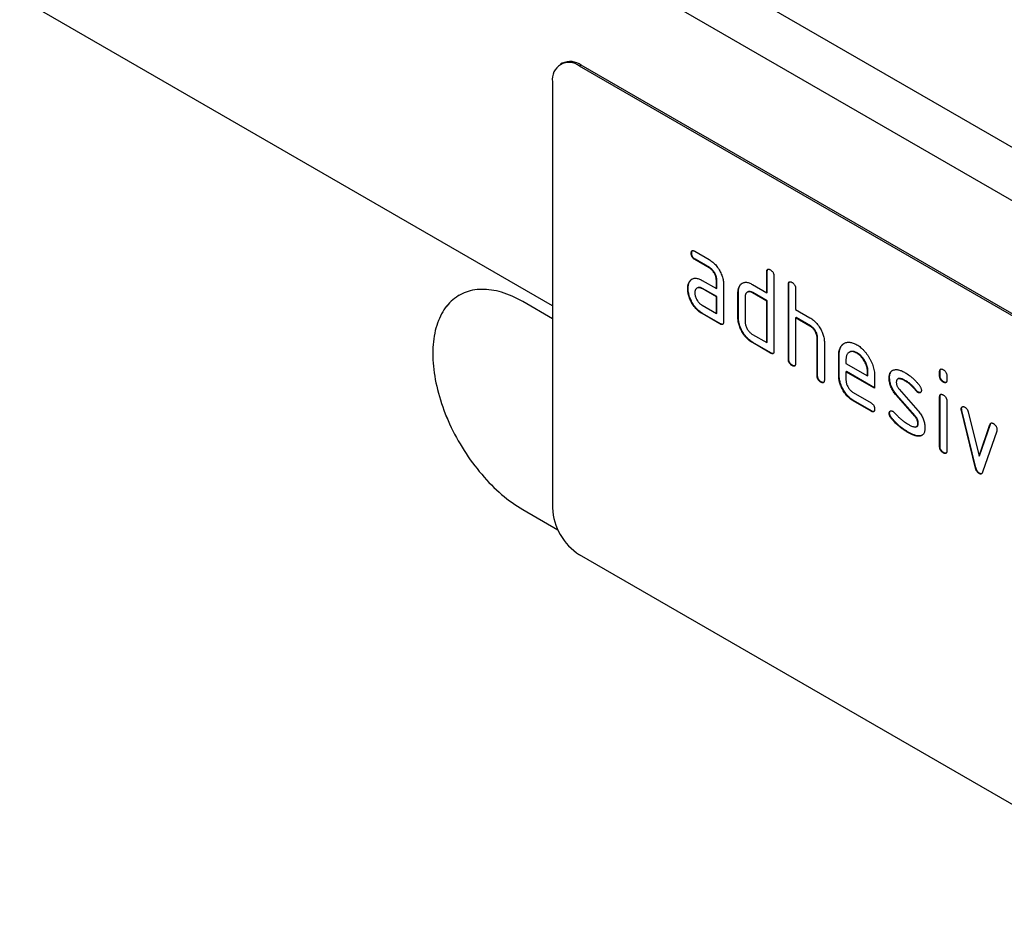
# Model space of a CAD drawing. Units: millimetres. Extents: x -808 to 901, y -306 to 891.
# Drawn here: x -407 to -329, y -83 to -13 of the extents above; entities that cross this region are included whole.
import ezdxf

# ---------------------------------------------------------------- set-up
doc = ezdxf.new("R2010")
doc.units = ezdxf.units.MM
doc.layers.add('133477', color=7, linetype='Continuous', lineweight=25)
doc.layers.add('TANGENT_EDGES', color=4, linetype='Continuous', lineweight=25)

# ---------------------------------------------------------------- blocks, each defined once
blk = doc.blocks.new('1042944-M_B_ISOMETRIC VIEW')
at = {"layer": '133477'}
for p, q in [((11.05, 249.202), (-342.503, 453.304)), ((-83.58, 270.553), (-314.434, 403.822)), ((-82.817, 289.605), (-82.959, 289.523)), ((-16.405, 251.82), (-81.459, 289.374)), ((-16.263, 251.901), (-81.317, 289.456)), ((-83.58, 288.149), (-83.58, 254.671)), ((-72.645, 274.692), (-72.68, 274.672)), ((-72.399, 274.836), (-71.274, 274.186)), ((-72.364, 274.203), (-72.399, 274.183)), ((-71.274, 273.533), (-72.399, 274.183)), ((-71.238, 273.553), (-72.364, 274.203)), ((-71.238, 273.553), (-71.274, 273.533)), ((-66.716, 273.229), (-66.751, 273.208)), ((-66.751, 271.575), (-66.751, 273.208)), ((-66.716, 271.596), (-66.716, 273.229)), ((-72.776, 272.486), (-72.812, 272.466)), ((-71.836, 272.551), (-70.711, 271.901)), ((-70.675, 272.575), (-70.711, 272.555)), ((-70.711, 271.901), (-70.711, 272.555)), ((-70.675, 271.922), (-70.675, 272.575)), ((-70.145, 272.228), (-70.145, 269.289)), ((-67.882, 272.228), (-66.751, 271.575)), ((-66.185, 272.882), (-66.185, 267.003)), ((-65.018, 272.249), (-65.054, 272.229)), ((-65.054, 266.35), (-65.054, 272.229)), ((-65.018, 266.37), (-65.018, 272.249)), ((-72.925, 271.914), (-72.961, 271.894)), ((-72.2, 271.957), (-72.235, 271.937)), ((-71.8, 271.918), (-71.836, 271.898)), ((-70.711, 271.248), (-71.836, 271.898)), ((-70.675, 271.269), (-71.8, 271.918)), ((-70.675, 271.922), (-70.711, 271.901)), ((-68.978, 271.595), (-69.014, 271.575)), ((-69.014, 269.615), (-69.014, 271.575)), ((-68.978, 269.636), (-68.978, 271.595)), ((-68.828, 272.166), (-68.863, 272.146)), ((-68.249, 271.636), (-68.284, 271.616)), ((-67.847, 271.596), (-67.882, 271.575)), ((-66.751, 270.922), (-67.882, 271.575)), ((-66.716, 270.942), (-67.847, 271.596)), ((-66.716, 271.596), (-66.751, 271.575)), ((-64.488, 271.902), (-64.488, 270.269)), ((-83.58, 269.532), (-85.913, 270.879)), ((-70.675, 271.269), (-70.711, 271.248)), ((-70.711, 269.942), (-70.711, 271.248)), ((-70.675, 269.962), (-70.675, 271.269)), ((-68.448, 271.248), (-68.448, 269.289)), ((-66.716, 270.942), (-66.751, 270.922)), ((-66.751, 267.656), (-66.751, 270.922)), ((-66.716, 267.676), (-66.716, 270.942)), ((-71.836, 270.591), (-70.711, 269.942)), ((-71.8, 269.958), (-71.836, 269.938)), ((-70.428, 269.125), (-71.836, 269.938)), ((-70.392, 269.146), (-71.8, 269.958)), ((-70.675, 269.962), (-70.711, 269.942)), ((-64.488, 270.269), (-63.357, 269.616)), ((-70.392, 269.146), (-70.428, 269.125)), ((-68.978, 269.636), (-69.014, 269.615)), ((-64.453, 269.636), (-64.488, 269.616)), ((-64.488, 269.616), (-64.488, 266.023)), ((-63.357, 268.963), (-64.488, 269.616)), ((-63.321, 268.983), (-64.453, 269.636)), ((-63.321, 268.983), (-63.357, 268.963)), ((-67.882, 268.309), (-66.751, 267.656)), ((-67.847, 267.676), (-67.882, 267.656)), ((-66.468, 266.839), (-67.882, 267.656)), ((-66.433, 266.86), (-67.847, 267.676)), ((-66.716, 267.676), (-66.751, 267.656)), ((-62.756, 268.003), (-62.791, 267.983)), ((-62.791, 265.043), (-62.791, 267.983)), ((-62.756, 265.064), (-62.756, 268.003)), ((-62.225, 267.681), (-62.225, 264.717)), ((-66.433, 266.86), (-66.468, 266.839)), ((-60.245, 266.915), (-60.28, 266.894)), ((-59.65, 266.856), (-59.685, 266.836)), ((-65.018, 266.37), (-65.054, 266.35)), ((-61.059, 266.697), (-61.094, 266.677)), ((-61.094, 265.043), (-61.094, 266.677)), ((-61.059, 265.064), (-61.059, 266.697)), ((-60.528, 266.349), (-60.528, 266.023)), ((-64.736, 265.88), (-64.771, 265.86)), ((-60.528, 266.023), (-58.84, 265.049)), ((-60.493, 265.391), (-60.528, 265.37)), ((-60.528, 265.37), (-60.528, 264.717)), ((-58.278, 264.071), (-60.528, 265.37)), ((-58.278, 264.112), (-60.493, 265.391)), ((-58.805, 265.394), (-58.84, 265.374)), ((-58.84, 265.049), (-58.84, 265.374)), ((-58.805, 265.069), (-58.805, 265.394)), ((-53.139, 265.393), (-53.174, 265.372)), ((-53.174, 265.049), (-53.174, 265.372)), ((-53.139, 265.069), (-53.139, 265.393)), ((-62.756, 265.064), (-62.791, 265.043)), ((-62.473, 264.574), (-62.508, 264.553)), ((-61.059, 265.064), (-61.094, 265.043)), ((-58.805, 265.069), (-58.84, 265.049)), ((-58.278, 265.051), (-58.278, 264.071)), ((-57.101, 264.905), (-57.137, 264.885)), ((-56.44, 264.822), (-56.476, 264.801)), ((-55.84, 264.664), (-55.875, 264.644)), ((-53.139, 265.069), (-53.174, 265.049)), ((-52.856, 264.581), (-52.892, 264.56)), ((-52.609, 265.046), (-52.609, 264.722)), ((-59.965, 263.739), (-58.56, 262.927)), ((-56.345, 263.993), (-54.887, 262.333)), ((-54.984, 263.888), (-55.019, 263.868)), ((-54.851, 263.773), (-54.887, 263.752)), ((-59.93, 263.106), (-59.965, 263.085)), ((-58.56, 262.274), (-59.965, 263.085)), ((-58.524, 262.294), (-59.93, 263.106)), ((-56.536, 263.543), (-56.571, 263.523)), ((-55.125, 261.881), (-56.571, 263.523)), ((-55.09, 261.901), (-56.536, 263.543)), ((-53.139, 263.408), (-53.174, 263.388)), ((-53.174, 259.49), (-53.174, 263.388)), ((-53.139, 259.511), (-53.139, 263.408)), ((-52.609, 263.061), (-52.609, 259.164)), ((-58.524, 262.294), (-58.56, 262.274)), ((-51.445, 262.458), (-51.48, 262.437)), ((-51.428, 262.34), (-51.463, 262.32)), ((-50.355, 257.804), (-51.463, 262.32)), ((-50.319, 257.825), (-51.428, 262.34)), ((-50.931, 262.219), (-50.075, 258.742)), ((-57.101, 262.126), (-57.137, 262.106)), ((-56.945, 261.744), (-56.98, 261.724)), ((-55.09, 261.901), (-55.125, 261.881)), ((-54.985, 261.058), (-54.949, 261.078)), ((-54.851, 261.317), (-54.887, 261.297)), ((-50.075, 258.742), (-49.222, 261.233)), ((-50.039, 258.762), (-49.187, 261.253)), ((-48.684, 260.715), (-49.793, 257.486)), ((-49.187, 261.253), (-49.222, 261.233)), ((-55.585, 260.597), (-55.62, 260.577)), ((-54.695, 260.336), (-54.73, 260.315)), ((-53.139, 259.511), (-53.174, 259.49)), ((-52.856, 259.022), (-52.892, 259.002)), ((-50.039, 258.762), (-50.075, 258.742)), ((-50.319, 257.825), (-50.355, 257.804)), ((-50.039, 257.396), (-50.075, 257.376)), ((-85.913, 254.549), (-83.156, 252.957)), ((-85.913, 254.549), (-83.156, 252.958)), ((-16.405, 213.442), (-81.459, 250.997))]:
    blk.add_line(p, q, dxfattribs=at)
at = {"layer": '133477', "flags": 128}
for points in [[(-85.913, 270.879), (-86.123, 270.997), (-86.332, 271.107), (-86.541, 271.21), (-86.75, 271.305), (-86.957, 271.393), (-87.164, 271.473), (-87.37, 271.545), (-87.574, 271.61), (-87.777, 271.667), (-87.979, 271.716), (-88.178, 271.757), (-88.376, 271.79), (-88.571, 271.815), (-88.764, 271.832), (-88.954, 271.841), (-89.142, 271.842), (-89.327, 271.835), (-89.509, 271.821), (-89.688, 271.798), (-89.864, 271.767), (-90.036, 271.728), (-90.204, 271.681), (-90.369, 271.627), (-90.53, 271.564), (-90.686, 271.494), (-90.839, 271.416), (-90.987, 271.33), (-91.131, 271.237), (-91.27, 271.137), (-91.404, 271.029), (-91.534, 270.913), (-91.659, 270.791), (-91.778, 270.661), (-91.893, 270.525), (-92.002, 270.381), (-92.106, 270.231), (-92.204, 270.074), (-92.297, 269.911), (-92.385, 269.741), (-92.466, 269.566), (-92.542, 269.384), (-92.612, 269.196), (-92.676, 269.003), (-92.734, 268.804), (-92.787, 268.6), (-92.833, 268.39), (-92.873, 268.176), (-92.907, 267.957), (-92.935, 267.733), (-92.957, 267.505), (-92.972, 267.273), (-92.981, 267.036), (-92.985, 266.796), (-92.981, 266.552), (-92.972, 266.305), (-92.957, 266.055), (-92.935, 265.802), (-92.907, 265.546), (-92.873, 265.287), (-92.833, 265.027), (-92.787, 264.764), (-92.734, 264.499), (-92.676, 264.233), (-92.612, 263.966), (-92.542, 263.697), (-92.466, 263.428), (-92.385, 263.158), (-92.297, 262.888), (-92.204, 262.617), (-92.106, 262.347), (-92.002, 262.076), (-91.893, 261.807), (-91.778, 261.538), (-91.659, 261.27), (-91.534, 261.004), (-91.404, 260.739), (-91.27, 260.476), (-91.131, 260.214), (-90.987, 259.955), (-90.839, 259.699), (-90.686, 259.445), (-90.53, 259.193), (-90.369, 258.945), (-90.204, 258.701), (-90.036, 258.459), (-89.864, 258.222), (-89.688, 257.988), (-89.509, 257.759), (-89.327, 257.534), (-89.142, 257.314), (-88.954, 257.098), (-88.764, 256.887), (-88.571, 256.681), (-88.376, 256.481), (-88.178, 256.286), (-87.979, 256.097), (-87.777, 255.913), (-87.574, 255.736), (-87.37, 255.564), (-87.164, 255.399), (-86.957, 255.241), (-86.75, 255.089), (-86.541, 254.943), (-86.332, 254.805), (-86.123, 254.673), (-85.913, 254.549)], [(-90.912, 271.375), (-90.986, 271.331), (-91.13, 271.238), (-91.269, 271.137), (-91.404, 271.029), (-91.533, 270.914), (-91.658, 270.791), (-91.778, 270.662), (-91.892, 270.525), (-92.001, 270.382), (-92.105, 270.231), (-92.204, 270.075), (-92.297, 269.911), (-92.384, 269.742), (-92.465, 269.566), (-92.541, 269.384), (-92.611, 269.197), (-92.676, 269.003), (-92.734, 268.804), (-92.786, 268.6), (-92.832, 268.391), (-92.872, 268.176), (-92.906, 267.957), (-92.934, 267.733), (-92.956, 267.505), (-92.971, 267.273), (-92.981, 267.037), (-92.984, 266.796), (-92.981, 266.553), (-92.971, 266.306), (-92.956, 266.055), (-92.934, 265.802), (-92.906, 265.546), (-92.872, 265.288), (-92.832, 265.027), (-92.786, 264.764), (-92.734, 264.5), (-92.676, 264.234), (-92.611, 263.966), (-92.541, 263.698), (-92.465, 263.428), (-92.384, 263.158), (-92.297, 262.888), (-92.204, 262.617), (-92.105, 262.347), (-92.001, 262.077), (-91.892, 261.807), (-91.778, 261.538), (-91.658, 261.271), (-91.533, 261.004), (-91.404, 260.739), (-91.269, 260.476), (-91.13, 260.215), (-90.986, 259.956), (-90.838, 259.699), (-90.686, 259.445), (-90.529, 259.194), (-90.368, 258.946), (-90.203, 258.701), (-90.035, 258.46), (-89.863, 258.222), (-89.687, 257.989), (-89.509, 257.759), (-89.327, 257.534), (-89.142, 257.314), (-88.954, 257.098), (-88.763, 256.887), (-88.57, 256.682), (-88.375, 256.481), (-88.177, 256.286), (-87.978, 256.097), (-87.777, 255.914), (-87.574, 255.736), (-87.369, 255.565), (-87.164, 255.4), (-86.957, 255.241), (-86.749, 255.089), (-86.541, 254.944), (-86.332, 254.805), (-86.122, 254.673), (-85.913, 254.549)]]:
    blk.add_lwpolyline(points, dxfattribs=at)
at = {"layer": '133477'}
for centre, radius, start, end in [((-82.285, 288.356), 1.311, 50.94517, 189.06558), ((-82.197, 288.216), 1.52, 54.6275, 114.06204), ((-78.98, 254.878), 4.605, 182.56944, 237.43056)]:
    blk.add_arc(centre, radius, start, end, dxfattribs=at)
for points, knots in [([(-72.68, 274.672), (-72.68, 274.696), (-72.68, 274.745), (-72.664, 274.808), (-72.637, 274.862), (-72.595, 274.887), (-72.547, 274.893), (-72.499, 274.883), (-72.449, 274.864), (-72.416, 274.845), (-72.399, 274.836)], [0, 0, 0, 0, 0.1400806, 0.2800853, 0.4197297, 0.5599914, 0.6696251, 0.7800202, 0.8898381, 1, 1, 1, 1]), ([(-72.399, 274.183), (-72.42, 274.196), (-72.463, 274.223), (-72.526, 274.274), (-72.584, 274.342), (-72.632, 274.422), (-72.662, 274.508), (-72.679, 274.593), (-72.68, 274.646), (-72.68, 274.672)], [0, 0, 0, 0, 0.140096, 0.280145, 0.420163, 0.559993, 0.706482, 0.853242, 1, 1, 1, 1]), ([(-72.645, 274.692), (-72.645, 274.717), (-72.644, 274.766), (-72.628, 274.828), (-72.61, 274.872), (-72.591, 274.883), (-72.586, 274.886)], [0, 0, 0, 0, 0.305022, 0.609878, 0.91395, 1, 1, 1, 1]), ([(-72.364, 274.203), (-72.385, 274.217), (-72.427, 274.244), (-72.491, 274.294), (-72.548, 274.362), (-72.597, 274.442), (-72.627, 274.528), (-72.644, 274.614), (-72.645, 274.666), (-72.645, 274.692)], [0, 0, 0, 0, 0.140096, 0.280145, 0.420163, 0.559993, 0.706482, 0.853242, 1, 1, 1, 1]), ([(-71.274, 274.186), (-71.226, 274.157), (-71.131, 274.1), (-70.991, 273.988), (-70.854, 273.862), (-70.725, 273.716), (-70.605, 273.558), (-70.496, 273.388), (-70.401, 273.217), (-70.319, 273.045), (-70.255, 272.877), (-70.204, 272.708), (-70.169, 272.542), (-70.148, 272.381), (-70.146, 272.279), (-70.145, 272.228)], [0, 0, 0, 0, 0.080007, 0.159989, 0.24001, 0.319998, 0.399958, 0.479987, 0.559977, 0.633307, 0.706674, 0.779954, 0.853329, 0.926654, 1, 1, 1, 1]), ([(-70.711, 272.555), (-70.712, 272.594), (-70.715, 272.673), (-70.738, 272.799), (-70.781, 272.928), (-70.839, 273.056), (-70.91, 273.178), (-70.991, 273.29), (-71.08, 273.39), (-71.176, 273.471), (-71.241, 273.512), (-71.274, 273.533)], [0, 0, 0, 0, 0.112021, 0.223975, 0.335978, 0.44801, 0.559975, 0.670025, 0.780017, 0.889973, 1, 1, 1, 1]), ([(-70.675, 272.575), (-70.677, 272.614), (-70.68, 272.693), (-70.703, 272.819), (-70.746, 272.949), (-70.804, 273.076), (-70.875, 273.198), (-70.955, 273.31), (-71.044, 273.411), (-71.141, 273.492), (-71.206, 273.533), (-71.238, 273.553)], [0, 0, 0, 0, 0.112021, 0.223975, 0.335978, 0.44801, 0.559975, 0.670025, 0.780017, 0.889973, 1, 1, 1, 1]), ([(-66.751, 273.208), (-66.75, 273.232), (-66.748, 273.281), (-66.735, 273.346), (-66.706, 273.397), (-66.661, 273.427), (-66.601, 273.427), (-66.535, 273.409), (-66.491, 273.384), (-66.468, 273.372)], [0, 0, 0, 0, 0.140104, 0.280153, 0.42014, 0.56001, 0.706478, 0.853243, 1, 1, 1, 1]), ([(-66.716, 273.229), (-66.715, 273.253), (-66.713, 273.301), (-66.699, 273.366), (-66.679, 273.408), (-66.66, 273.419), (-66.655, 273.422)], [0, 0, 0, 0, 0.304506, 0.608892, 0.913143, 1, 1, 1, 1]), ([(-66.468, 273.372), (-66.447, 273.359), (-66.404, 273.333), (-66.341, 273.279), (-66.282, 273.214), (-66.238, 273.14), (-66.21, 273.068), (-66.195, 273.003), (-66.186, 272.94), (-66.185, 272.901), (-66.185, 272.882)], [0, 0, 0, 0, 0.140081, 0.280093, 0.419715, 0.560026, 0.669573, 0.78006, 0.889788, 1, 1, 1, 1]), ([(-72.961, 271.894), (-72.96, 271.936), (-72.958, 272.021), (-72.943, 272.139), (-72.914, 272.255), (-72.874, 272.368), (-72.832, 272.433), (-72.812, 272.466)], [0, 0, 0, 0, 0.186805, 0.373166, 0.56015, 0.779943, 1, 1, 1, 1]), ([(-72.925, 271.914), (-72.925, 271.957), (-72.923, 272.041), (-72.907, 272.16), (-72.878, 272.275), (-72.838, 272.388), (-72.797, 272.453), (-72.776, 272.486)], [0, 0, 0, 0, 0.186805, 0.373166, 0.56015, 0.779943, 1, 1, 1, 1]), ([(-72.812, 272.466), (-72.789, 272.496), (-72.743, 272.557), (-72.661, 272.631), (-72.566, 272.684), (-72.46, 272.717), (-72.345, 272.725), (-72.222, 272.709), (-72.096, 272.676), (-71.966, 272.622), (-71.879, 272.575), (-71.836, 272.551)], [0, 0, 0, 0, 0.112012, 0.223987, 0.335997, 0.448015, 0.559978, 0.669998, 0.780015, 0.889981, 1, 1, 1, 1]), ([(-72.776, 272.486), (-72.754, 272.517), (-72.708, 272.578), (-72.652, 272.625), (-72.623, 272.648)], [0, 0, 0, 0, 0.500082, 1, 1, 1, 1]), ([(-68.863, 272.146), (-68.84, 272.176), (-68.793, 272.236), (-68.711, 272.311), (-68.616, 272.364), (-68.51, 272.397), (-68.393, 272.404), (-68.27, 272.388), (-68.143, 272.354), (-68.013, 272.3), (-67.926, 272.252), (-67.882, 272.228)], [0, 0, 0, 0, 0.1120064, 0.2239933, 0.3359873, 0.4480226, 0.5599641, 0.6700065, 0.7800071, 0.8899842, 1, 1, 1, 1]), ([(-68.828, 272.166), (-68.805, 272.197), (-68.758, 272.258), (-68.702, 272.304), (-68.673, 272.327)], [0, 0, 0, 0, 0.500044, 1, 1, 1, 1]), ([(-65.054, 272.229), (-65.053, 272.253), (-65.051, 272.301), (-65.038, 272.367), (-65.009, 272.417), (-64.964, 272.447), (-64.904, 272.448), (-64.838, 272.429), (-64.793, 272.404), (-64.771, 272.392)], [0, 0, 0, 0, 0.140104, 0.280153, 0.42014, 0.56001, 0.706478, 0.853243, 1, 1, 1, 1]), ([(-65.018, 272.249), (-65.018, 272.273), (-65.016, 272.322), (-65.002, 272.386), (-64.982, 272.428), (-64.963, 272.44), (-64.958, 272.442)], [0, 0, 0, 0, 0.304506, 0.608892, 0.913143, 1, 1, 1, 1]), ([(-64.771, 272.392), (-64.749, 272.379), (-64.707, 272.354), (-64.644, 272.299), (-64.585, 272.234), (-64.541, 272.16), (-64.513, 272.088), (-64.498, 272.024), (-64.489, 271.961), (-64.488, 271.922), (-64.488, 271.902)], [0, 0, 0, 0, 0.140081, 0.280093, 0.419715, 0.560026, 0.669573, 0.78006, 0.889788, 1, 1, 1, 1]), ([(-71.836, 269.938), (-71.883, 269.967), (-71.978, 270.025), (-72.119, 270.134), (-72.255, 270.263), (-72.384, 270.407), (-72.504, 270.566), (-72.613, 270.734), (-72.706, 270.907), (-72.789, 271.077), (-72.852, 271.246), (-72.902, 271.415), (-72.937, 271.58), (-72.957, 271.741), (-72.96, 271.843), (-72.961, 271.894)], [0, 0, 0, 0, 0.0799961, 0.1600232, 0.2399826, 0.3199772, 0.399992, 0.479969, 0.5599737, 0.6333087, 0.7066416, 0.7799928, 0.8533062, 0.9266603, 1, 1, 1, 1]), ([(-71.8, 269.958), (-71.848, 269.987), (-71.943, 270.045), (-72.084, 270.155), (-72.219, 270.283), (-72.349, 270.427), (-72.469, 270.586), (-72.578, 270.755), (-72.671, 270.927), (-72.753, 271.098), (-72.816, 271.267), (-72.867, 271.435), (-72.902, 271.601), (-72.922, 271.762), (-72.924, 271.863), (-72.925, 271.914)], [0, 0, 0, 0, 0.079996, 0.160023, 0.239983, 0.319977, 0.399992, 0.479969, 0.559974, 0.633309, 0.706642, 0.779993, 0.853306, 0.92666, 1, 1, 1, 1]), ([(-71.836, 271.898), (-71.869, 271.915), (-71.935, 271.95), (-72.032, 271.977), (-72.122, 271.978), (-72.203, 271.957), (-72.268, 271.919), (-72.318, 271.868), (-72.355, 271.808), (-72.382, 271.739), (-72.396, 271.658), (-72.398, 271.599), (-72.399, 271.57)], [0, 0, 0, 0, 0.112012, 0.223908, 0.335937, 0.447885, 0.559932, 0.647908, 0.735932, 0.824097, 0.911889, 1, 1, 1, 1]), ([(-72.399, 271.57), (-72.397, 271.531), (-72.395, 271.452), (-72.368, 271.326), (-72.325, 271.197), (-72.267, 271.07), (-72.202, 270.956), (-72.133, 270.858), (-72.064, 270.776), (-71.991, 270.702), (-71.914, 270.64), (-71.862, 270.608), (-71.836, 270.591)], [0, 0, 0, 0, 0.112015, 0.223891, 0.335943, 0.447868, 0.559938, 0.647904, 0.735928, 0.824108, 0.911892, 1, 1, 1, 1]), ([(-71.8, 271.918), (-71.834, 271.936), (-71.9, 271.97), (-71.997, 271.997), (-72.086, 271.998), (-72.154, 271.983), (-72.188, 271.961), (-72.199, 271.955)], [0, 0, 0, 0, 0.223715, 0.447199, 0.670949, 0.894537, 1, 1, 1, 1]), ([(-69.014, 271.575), (-69.013, 271.617), (-69.011, 271.702), (-68.996, 271.821), (-68.967, 271.936), (-68.925, 272.047), (-68.884, 272.113), (-68.863, 272.146)], [0, 0, 0, 0, 0.1867855, 0.373193, 0.5601307, 0.7799658, 1, 1, 1, 1]), ([(-68.978, 271.595), (-68.977, 271.638), (-68.975, 271.722), (-68.96, 271.841), (-68.931, 271.956), (-68.889, 272.068), (-68.848, 272.133), (-68.828, 272.166)], [0, 0, 0, 0, 0.186786, 0.373193, 0.560131, 0.779966, 1, 1, 1, 1]), ([(-67.882, 271.575), (-67.916, 271.593), (-67.982, 271.628), (-68.079, 271.654), (-68.17, 271.657), (-68.251, 271.636), (-68.316, 271.598), (-68.367, 271.547), (-68.403, 271.488), (-68.431, 271.418), (-68.445, 271.337), (-68.447, 271.278), (-68.448, 271.248)], [0, 0, 0, 0, 0.112023, 0.223892, 0.335955, 0.447872, 0.55994, 0.647908, 0.735931, 0.824098, 0.91189, 1, 1, 1, 1]), ([(-67.847, 271.596), (-67.88, 271.613), (-67.947, 271.648), (-68.044, 271.675), (-68.134, 271.677), (-68.203, 271.662), (-68.236, 271.641), (-68.247, 271.634)], [0, 0, 0, 0, 0.223393, 0.446478, 0.66995, 0.893132, 1, 1, 1, 1]), ([(-70.145, 269.289), (-70.145, 269.264), (-70.146, 269.215), (-70.162, 269.151), (-70.189, 269.099), (-70.235, 269.071), (-70.294, 269.069), (-70.361, 269.09), (-70.405, 269.114), (-70.428, 269.125)], [0, 0, 0, 0, 0.140112, 0.280181, 0.420084, 0.559952, 0.706555, 0.853231, 1, 1, 1, 1]), ([(-70.204, 269.096), (-70.222, 269.094), (-70.259, 269.088), (-70.325, 269.111), (-70.37, 269.134), (-70.392, 269.146)], [0, 0, 0, 0, 0.323399, 0.661592, 1, 1, 1, 1]), ([(-67.882, 267.656), (-67.93, 267.685), (-68.025, 267.743), (-68.166, 267.853), (-68.303, 267.981), (-68.433, 268.124), (-68.553, 268.284), (-68.663, 268.453), (-68.759, 268.625), (-68.839, 268.797), (-68.905, 268.966), (-68.954, 269.134), (-68.99, 269.301), (-69.01, 269.462), (-69.012, 269.564), (-69.014, 269.615)], [0, 0, 0, 0, 0.079998, 0.16002, 0.239985, 0.31998, 0.399993, 0.47997, 0.55998, 0.633321, 0.706631, 0.779999, 0.853305, 0.926661, 1, 1, 1, 1]), ([(-67.847, 267.676), (-67.894, 267.705), (-67.99, 267.763), (-68.131, 267.873), (-68.267, 268.001), (-68.398, 268.145), (-68.518, 268.304), (-68.628, 268.473), (-68.723, 268.645), (-68.803, 268.817), (-68.869, 268.986), (-68.919, 269.155), (-68.954, 269.321), (-68.975, 269.483), (-68.977, 269.585), (-68.978, 269.636)], [0, 0, 0, 0, 0.079998, 0.16002, 0.239985, 0.31998, 0.399993, 0.47997, 0.55998, 0.633321, 0.706631, 0.779999, 0.853305, 0.926661, 1, 1, 1, 1]), ([(-68.448, 269.289), (-68.446, 269.25), (-68.444, 269.171), (-68.417, 269.044), (-68.374, 268.915), (-68.315, 268.788), (-68.249, 268.675), (-68.18, 268.576), (-68.111, 268.494), (-68.038, 268.42), (-67.96, 268.358), (-67.908, 268.325), (-67.882, 268.309)], [0, 0, 0, 0, 0.112016, 0.223886, 0.335955, 0.447861, 0.559942, 0.64791, 0.735929, 0.824102, 0.911895, 1, 1, 1, 1]), ([(-63.357, 269.616), (-63.31, 269.587), (-63.216, 269.53), (-63.077, 269.42), (-62.941, 269.295), (-62.814, 269.151), (-62.694, 268.996), (-62.586, 268.828), (-62.488, 268.66), (-62.408, 268.491), (-62.34, 268.324), (-62.289, 268.157), (-62.251, 267.993), (-62.229, 267.832), (-62.227, 267.731), (-62.225, 267.681)], [0, 0, 0, 0, 0.079999, 0.160005, 0.240001, 0.319992, 0.399973, 0.47998, 0.55999, 0.633324, 0.706654, 0.779986, 0.853328, 0.926658, 1, 1, 1, 1]), ([(-62.791, 267.983), (-62.793, 268.022), (-62.796, 268.101), (-62.819, 268.227), (-62.862, 268.357), (-62.92, 268.485), (-62.991, 268.607), (-63.073, 268.72), (-63.162, 268.819), (-63.259, 268.901), (-63.324, 268.942), (-63.357, 268.963)], [0, 0, 0, 0, 0.11202, 0.223973, 0.335977, 0.448, 0.559982, 0.67001, 0.780023, 0.889975, 1, 1, 1, 1]), ([(-62.756, 268.003), (-62.757, 268.043), (-62.76, 268.121), (-62.784, 268.248), (-62.827, 268.378), (-62.885, 268.506), (-62.956, 268.628), (-63.037, 268.74), (-63.127, 268.84), (-63.223, 268.921), (-63.289, 268.962), (-63.321, 268.983)], [0, 0, 0, 0, 0.11202, 0.223973, 0.335977, 0.448, 0.559982, 0.67001, 0.780023, 0.889975, 1, 1, 1, 1]), ([(-61.094, 266.677), (-61.093, 266.736), (-61.09, 266.854), (-61.066, 267.018), (-61.025, 267.168), (-60.967, 267.301), (-60.892, 267.415), (-60.803, 267.511), (-60.699, 267.586), (-60.59, 267.641), (-60.475, 267.679), (-60.357, 267.695), (-60.23, 267.692), (-60.099, 267.671), (-59.963, 267.631), (-59.824, 267.573), (-59.731, 267.522), (-59.685, 267.496)], [0, 0, 0, 0, 0.070001, 0.139996, 0.210002, 0.279979, 0.349988, 0.419979, 0.489977, 0.559979, 0.622841, 0.6857, 0.748559, 0.811418, 0.874278, 0.937138, 1, 1, 1, 1]), ([(-61.059, 266.697), (-61.057, 266.756), (-61.055, 266.874), (-61.031, 267.038), (-60.99, 267.188), (-60.932, 267.322), (-60.857, 267.436), (-60.771, 267.529), (-60.705, 267.574), (-60.674, 267.595)], [0, 0, 0, 0, 0.145153, 0.290294, 0.435457, 0.580562, 0.725731, 0.870863, 1, 1, 1, 1]), ([(-66.185, 267.003), (-66.186, 266.978), (-66.186, 266.929), (-66.202, 266.866), (-66.229, 266.813), (-66.276, 266.785), (-66.335, 266.783), (-66.401, 266.804), (-66.446, 266.828), (-66.468, 266.839)], [0, 0, 0, 0, 0.1401124, 0.2801806, 0.4200841, 0.559952, 0.7065554, 0.853231, 1, 1, 1, 1]), ([(-66.244, 266.81), (-66.262, 266.808), (-66.3, 266.802), (-66.366, 266.825), (-66.41, 266.848), (-66.433, 266.86)], [0, 0, 0, 0, 0.323399, 0.661592, 1, 1, 1, 1]), ([(-59.685, 266.836), (-59.726, 266.857), (-59.809, 266.901), (-59.931, 266.943), (-60.046, 266.957), (-60.154, 266.948), (-60.251, 266.914), (-60.335, 266.862), (-60.407, 266.792), (-60.462, 266.705), (-60.502, 266.601), (-60.523, 266.48), (-60.527, 266.392), (-60.528, 266.349)], [0, 0, 0, 0, 0.093402, 0.186527, 0.280012, 0.373305, 0.466607, 0.560025, 0.647972, 0.735986, 0.824111, 0.911933, 1, 1, 1, 1]), ([(-59.65, 266.856), (-59.691, 266.878), (-59.773, 266.921), (-59.895, 266.963), (-60.011, 266.977), (-60.118, 266.968), (-60.196, 266.944), (-60.234, 266.919), (-60.244, 266.912)], [0, 0, 0, 0, 0.187033, 0.373513, 0.560714, 0.74753, 0.934365, 1, 1, 1, 1]), ([(-59.685, 267.496), (-59.633, 267.465), (-59.529, 267.402), (-59.375, 267.285), (-59.224, 267.151), (-59.079, 267.002), (-58.942, 266.837), (-58.815, 266.659), (-58.699, 266.472), (-58.59, 266.276), (-58.495, 266.071), (-58.414, 265.861), (-58.351, 265.65), (-58.308, 265.443), (-58.282, 265.242), (-58.28, 265.115), (-58.278, 265.051)], [0, 0, 0, 0, 0.070006, 0.140006, 0.210019, 0.279993, 0.350017, 0.419999, 0.490007, 0.560013, 0.633348, 0.70666, 0.780012, 0.853319, 0.926666, 1, 1, 1, 1]), ([(-58.84, 265.374), (-58.842, 265.423), (-58.846, 265.52), (-58.87, 265.675), (-58.915, 265.835), (-58.978, 265.995), (-59.056, 266.152), (-59.143, 266.3), (-59.239, 266.438), (-59.343, 266.561), (-59.453, 266.671), (-59.568, 266.762), (-59.646, 266.811), (-59.685, 266.836)], [0, 0, 0, 0, 0.093386, 0.186546, 0.280003, 0.373308, 0.466611, 0.560029, 0.64797, 0.735985, 0.824122, 0.911926, 1, 1, 1, 1]), ([(-58.805, 265.394), (-58.807, 265.443), (-58.81, 265.541), (-58.835, 265.696), (-58.88, 265.855), (-58.942, 266.016), (-59.02, 266.172), (-59.108, 266.321), (-59.204, 266.458), (-59.307, 266.582), (-59.417, 266.692), (-59.533, 266.783), (-59.611, 266.831), (-59.65, 266.856)], [0, 0, 0, 0, 0.093386, 0.186546, 0.280003, 0.373308, 0.466611, 0.560029, 0.64797, 0.735985, 0.824122, 0.911926, 1, 1, 1, 1]), ([(-64.771, 265.86), (-64.788, 265.871), (-64.822, 265.892), (-64.873, 265.93), (-64.922, 265.978), (-64.966, 266.034), (-65.006, 266.104), (-65.036, 266.185), (-65.05, 266.27), (-65.053, 266.323), (-65.054, 266.35)], [0, 0, 0, 0, 0.111994, 0.224229, 0.335973, 0.448399, 0.559903, 0.706783, 0.853298, 1, 1, 1, 1]), ([(-64.736, 265.88), (-64.753, 265.891), (-64.787, 265.913), (-64.838, 265.95), (-64.886, 265.999), (-64.931, 266.054), (-64.971, 266.125), (-65.001, 266.206), (-65.015, 266.291), (-65.017, 266.343), (-65.018, 266.37)], [0, 0, 0, 0, 0.111994, 0.224229, 0.335973, 0.448399, 0.559903, 0.706783, 0.853298, 1, 1, 1, 1]), ([(-64.488, 266.023), (-64.489, 265.998), (-64.489, 265.949), (-64.505, 265.886), (-64.532, 265.834), (-64.578, 265.806), (-64.638, 265.803), (-64.704, 265.824), (-64.749, 265.848), (-64.771, 265.86)], [0, 0, 0, 0, 0.140112, 0.280181, 0.420084, 0.559952, 0.706555, 0.853231, 1, 1, 1, 1]), ([(-64.547, 265.83), (-64.565, 265.828), (-64.603, 265.823), (-64.669, 265.845), (-64.713, 265.868), (-64.736, 265.88)], [0, 0, 0, 0, 0.323399, 0.661592, 1, 1, 1, 1]), ([(-57.137, 264.885), (-57.136, 264.923), (-57.134, 264.999), (-57.12, 265.106), (-57.095, 265.203), (-57.061, 265.292), (-57.014, 265.367), (-56.956, 265.426), (-56.891, 265.475), (-56.817, 265.506), (-56.763, 265.519), (-56.736, 265.526)], [0, 0, 0, 0, 0.112009, 0.223998, 0.335977, 0.448057, 0.559935, 0.670034, 0.779984, 0.889999, 1, 1, 1, 1]), ([(-57.101, 264.905), (-57.1, 264.943), (-57.099, 265.019), (-57.085, 265.126), (-57.06, 265.223), (-57.025, 265.313), (-56.978, 265.387), (-56.933, 265.436), (-56.902, 265.457), (-56.894, 265.463)], [0, 0, 0, 0, 0.157165, 0.3143, 0.471423, 0.628688, 0.785667, 0.940152, 1, 1, 1, 1]), ([(-56.736, 265.526), (-56.7, 265.53), (-56.628, 265.54), (-56.514, 265.539), (-56.394, 265.516), (-56.269, 265.482), (-56.14, 265.434), (-56.008, 265.37), (-55.92, 265.321), (-55.875, 265.297)], [0, 0, 0, 0, 0.140176, 0.279836, 0.419906, 0.560192, 0.706771, 0.853214, 1, 1, 1, 1]), ([(-55.875, 265.297), (-55.82, 265.264), (-55.71, 265.198), (-55.546, 265.084), (-55.384, 264.954), (-55.221, 264.811), (-55.061, 264.652), (-54.903, 264.477), (-54.805, 264.352), (-54.755, 264.289)], [0, 0, 0, 0, 0.140008, 0.280002, 0.420023, 0.559996, 0.706684, 0.853333, 1, 1, 1, 1]), ([(-53.174, 265.372), (-53.173, 265.396), (-53.171, 265.444), (-53.159, 265.51), (-53.129, 265.559), (-53.084, 265.59), (-53.024, 265.59), (-52.959, 265.571), (-52.914, 265.547), (-52.892, 265.534)], [0, 0, 0, 0, 0.140096, 0.280145, 0.420163, 0.559993, 0.706482, 0.853242, 1, 1, 1, 1]), ([(-53.139, 265.393), (-53.138, 265.417), (-53.136, 265.465), (-53.123, 265.53), (-53.102, 265.571), (-53.083, 265.582), (-53.079, 265.584)], [0, 0, 0, 0, 0.305129, 0.610159, 0.915119, 1, 1, 1, 1]), ([(-52.892, 265.534), (-52.87, 265.521), (-52.827, 265.496), (-52.765, 265.442), (-52.706, 265.377), (-52.662, 265.303), (-52.634, 265.232), (-52.618, 265.167), (-52.609, 265.104), (-52.609, 265.065), (-52.609, 265.046)], [0, 0, 0, 0, 0.140081, 0.280085, 0.41973, 0.559991, 0.669625, 0.78002, 0.889838, 1, 1, 1, 1]), ([(-62.508, 264.553), (-62.525, 264.564), (-62.559, 264.586), (-62.61, 264.623), (-62.659, 264.672), (-62.704, 264.728), (-62.743, 264.798), (-62.773, 264.879), (-62.788, 264.964), (-62.79, 265.017), (-62.791, 265.043)], [0, 0, 0, 0, 0.111994, 0.224229, 0.335973, 0.448399, 0.559903, 0.706783, 0.853298, 1, 1, 1, 1]), ([(-62.473, 264.574), (-62.49, 264.585), (-62.524, 264.607), (-62.575, 264.644), (-62.624, 264.692), (-62.668, 264.748), (-62.708, 264.819), (-62.738, 264.9), (-62.752, 264.984), (-62.755, 265.037), (-62.756, 265.064)], [0, 0, 0, 0, 0.111994, 0.224229, 0.335973, 0.448399, 0.559903, 0.706783, 0.853298, 1, 1, 1, 1]), ([(-62.225, 264.717), (-62.226, 264.692), (-62.227, 264.643), (-62.242, 264.58), (-62.269, 264.527), (-62.316, 264.499), (-62.375, 264.497), (-62.441, 264.518), (-62.486, 264.542), (-62.508, 264.553)], [0, 0, 0, 0, 0.140112, 0.280181, 0.420084, 0.559952, 0.706555, 0.853231, 1, 1, 1, 1]), ([(-62.284, 264.524), (-62.302, 264.522), (-62.34, 264.516), (-62.406, 264.539), (-62.451, 264.562), (-62.473, 264.574)], [0, 0, 0, 0, 0.323399, 0.661592, 1, 1, 1, 1]), ([(-59.965, 263.085), (-60.013, 263.114), (-60.108, 263.173), (-60.249, 263.282), (-60.385, 263.411), (-60.515, 263.554), (-60.635, 263.714), (-60.744, 263.883), (-60.84, 264.054), (-60.92, 264.226), (-60.985, 264.395), (-61.035, 264.563), (-61.07, 264.729), (-61.09, 264.89), (-61.093, 264.992), (-61.094, 265.043)], [0, 0, 0, 0, 0.079995, 0.160025, 0.23998, 0.319976, 0.399992, 0.479969, 0.559979, 0.633321, 0.70663, 0.779999, 0.853305, 0.926661, 1, 1, 1, 1]), ([(-59.93, 263.106), (-59.977, 263.135), (-60.072, 263.193), (-60.213, 263.302), (-60.349, 263.431), (-60.48, 263.575), (-60.599, 263.734), (-60.709, 263.903), (-60.804, 264.075), (-60.884, 264.246), (-60.95, 264.415), (-61, 264.584), (-61.035, 264.75), (-61.055, 264.911), (-61.057, 265.013), (-61.059, 265.064)], [0, 0, 0, 0, 0.0799955, 0.160025, 0.2399803, 0.3199761, 0.3999921, 0.4799686, 0.5599787, 0.6333208, 0.7066303, 0.7799987, 0.853305, 0.9266607, 1, 1, 1, 1]), ([(-60.528, 264.717), (-60.527, 264.678), (-60.524, 264.6), (-60.498, 264.473), (-60.454, 264.344), (-60.396, 264.217), (-60.331, 264.104), (-60.262, 264.005), (-60.193, 263.923), (-60.12, 263.849), (-60.043, 263.787), (-59.991, 263.755), (-59.965, 263.739)], [0, 0, 0, 0, 0.112015, 0.223891, 0.335943, 0.447868, 0.559938, 0.647904, 0.735928, 0.824108, 0.911892, 1, 1, 1, 1]), ([(-56.571, 263.523), (-56.608, 263.567), (-56.683, 263.655), (-56.787, 263.798), (-56.882, 263.949), (-56.963, 264.107), (-57.03, 264.269), (-57.08, 264.43), (-57.115, 264.587), (-57.133, 264.74), (-57.136, 264.837), (-57.137, 264.885)], [0, 0, 0, 0, 0.1120154, 0.2239791, 0.3360144, 0.4479897, 0.5600037, 0.6699801, 0.7800226, 0.8899777, 1, 1, 1, 1]), ([(-56.536, 263.543), (-56.573, 263.588), (-56.647, 263.676), (-56.752, 263.818), (-56.846, 263.969), (-56.928, 264.128), (-56.995, 264.289), (-57.045, 264.45), (-57.079, 264.608), (-57.098, 264.76), (-57.1, 264.857), (-57.101, 264.905)], [0, 0, 0, 0, 0.112015, 0.223979, 0.336014, 0.44799, 0.560004, 0.66998, 0.780023, 0.889978, 1, 1, 1, 1]), ([(-55.875, 264.644), (-55.914, 264.665), (-55.99, 264.708), (-56.105, 264.763), (-56.218, 264.804), (-56.316, 264.827), (-56.397, 264.828), (-56.46, 264.814), (-56.512, 264.778), (-56.55, 264.722), (-56.57, 264.648), (-56.573, 264.591), (-56.575, 264.562)], [0, 0, 0, 0, 0.124995, 0.249879, 0.374914, 0.49983, 0.583194, 0.666608, 0.749913, 0.833375, 0.91658, 1, 1, 1, 1]), ([(-56.575, 264.562), (-56.574, 264.536), (-56.572, 264.484), (-56.562, 264.403), (-56.538, 264.319), (-56.504, 264.232), (-56.46, 264.147), (-56.405, 264.067), (-56.365, 264.018), (-56.345, 263.993)], [0, 0, 0, 0, 0.14052, 0.27973, 0.419537, 0.560363, 0.707097, 0.852806, 1, 1, 1, 1]), ([(-55.84, 264.664), (-55.878, 264.686), (-55.955, 264.728), (-56.069, 264.783), (-56.182, 264.824), (-56.281, 264.848), (-56.361, 264.848), (-56.412, 264.84), (-56.434, 264.823), (-56.439, 264.82)], [0, 0, 0, 0, 0.180416, 0.360672, 0.541145, 0.721447, 0.841773, 0.962171, 1, 1, 1, 1]), ([(-55.019, 263.868), (-55.068, 263.928), (-55.167, 264.047), (-55.321, 264.214), (-55.47, 264.354), (-55.612, 264.47), (-55.743, 264.562), (-55.831, 264.616), (-55.875, 264.644)], [0, 0, 0, 0, 0.186704, 0.373202, 0.560023, 0.706746, 0.853242, 1, 1, 1, 1]), ([(-54.984, 263.888), (-55.033, 263.948), (-55.131, 264.067), (-55.286, 264.234), (-55.435, 264.374), (-55.576, 264.49), (-55.708, 264.582), (-55.796, 264.637), (-55.84, 264.664)], [0, 0, 0, 0, 0.186704, 0.373202, 0.560023, 0.706746, 0.853242, 1, 1, 1, 1]), ([(-52.892, 264.56), (-52.913, 264.573), (-52.956, 264.599), (-53.018, 264.652), (-53.077, 264.718), (-53.124, 264.798), (-53.157, 264.885), (-53.171, 264.969), (-53.173, 265.022), (-53.174, 265.049)], [0, 0, 0, 0, 0.140112, 0.280177, 0.420096, 0.55992, 0.706591, 0.85323, 1, 1, 1, 1]), ([(-52.856, 264.581), (-52.878, 264.593), (-52.92, 264.619), (-52.983, 264.673), (-53.042, 264.738), (-53.089, 264.819), (-53.122, 264.905), (-53.136, 264.99), (-53.138, 265.043), (-53.139, 265.069)], [0, 0, 0, 0, 0.140112, 0.280177, 0.420096, 0.55992, 0.706591, 0.85323, 1, 1, 1, 1]), ([(-52.609, 264.722), (-52.609, 264.697), (-52.61, 264.649), (-52.625, 264.585), (-52.653, 264.533), (-52.695, 264.507), (-52.743, 264.503), (-52.791, 264.513), (-52.841, 264.532), (-52.875, 264.551), (-52.892, 264.56)], [0, 0, 0, 0, 0.14006, 0.280083, 0.419735, 0.56001, 0.669578, 0.780059, 0.889787, 1, 1, 1, 1]), ([(-52.668, 264.53), (-52.681, 264.528), (-52.708, 264.523), (-52.756, 264.534), (-52.806, 264.552), (-52.839, 264.571), (-52.856, 264.581)], [0, 0, 0, 0, 0.236748, 0.4919509, 0.7454163, 1, 1, 1, 1]), ([(-54.887, 263.752), (-54.9, 263.76), (-54.925, 263.777), (-54.971, 263.813), (-55.001, 263.847), (-55.019, 263.868)], [0, 0, 0, 0, 0.282051, 0.559813, 1, 1, 1, 1]), ([(-54.851, 263.773), (-54.864, 263.781), (-54.89, 263.797), (-54.936, 263.833), (-54.966, 263.867), (-54.984, 263.888)], [0, 0, 0, 0, 0.282051, 0.559813, 1, 1, 1, 1]), ([(-54.606, 263.915), (-54.607, 263.892), (-54.61, 263.846), (-54.63, 263.789), (-54.665, 263.75), (-54.707, 263.721), (-54.761, 263.711), (-54.822, 263.719), (-54.865, 263.741), (-54.887, 263.752)], [0, 0, 0, 0, 0.140033, 0.279968, 0.42002, 0.560155, 0.706569, 0.853426, 1, 1, 1, 1]), ([(-54.678, 263.744), (-54.694, 263.74), (-54.727, 263.731), (-54.787, 263.739), (-54.83, 263.761), (-54.851, 263.773)], [0, 0, 0, 0, 0.311708, 0.656186, 1, 1, 1, 1]), ([(-54.755, 264.289), (-54.74, 264.267), (-54.709, 264.225), (-54.667, 264.155), (-54.633, 264.078), (-54.61, 263.995), (-54.608, 263.942), (-54.606, 263.915)], [0, 0, 0, 0, 0.18692, 0.373121, 0.560282, 0.779954, 1, 1, 1, 1]), ([(-53.174, 263.388), (-53.173, 263.412), (-53.171, 263.46), (-53.159, 263.526), (-53.129, 263.575), (-53.084, 263.605), (-53.024, 263.605), (-52.959, 263.587), (-52.914, 263.562), (-52.892, 263.55)], [0, 0, 0, 0, 0.140096, 0.280145, 0.420163, 0.559993, 0.706482, 0.853242, 1, 1, 1, 1]), ([(-53.139, 263.408), (-53.138, 263.432), (-53.136, 263.48), (-53.123, 263.545), (-53.102, 263.586), (-53.083, 263.597), (-53.079, 263.6)], [0, 0, 0, 0, 0.305129, 0.610159, 0.915119, 1, 1, 1, 1]), ([(-52.892, 263.55), (-52.87, 263.537), (-52.827, 263.512), (-52.765, 263.457), (-52.706, 263.392), (-52.662, 263.318), (-52.634, 263.247), (-52.618, 263.182), (-52.609, 263.12), (-52.609, 263.081), (-52.609, 263.061)], [0, 0, 0, 0, 0.140081, 0.280085, 0.41973, 0.559991, 0.669625, 0.78002, 0.889838, 1, 1, 1, 1]), ([(-58.56, 262.927), (-58.538, 262.914), (-58.496, 262.889), (-58.433, 262.835), (-58.374, 262.769), (-58.331, 262.695), (-58.303, 262.624), (-58.288, 262.559), (-58.279, 262.497), (-58.278, 262.458), (-58.278, 262.438)], [0, 0, 0, 0, 0.14006, 0.280083, 0.419735, 0.56001, 0.669578, 0.780059, 0.889787, 1, 1, 1, 1]), ([(-58.278, 262.438), (-58.279, 262.414), (-58.279, 262.365), (-58.295, 262.301), (-58.322, 262.249), (-58.368, 262.221), (-58.427, 262.217), (-58.493, 262.239), (-58.537, 262.262), (-58.56, 262.274)], [0, 0, 0, 0, 0.140112, 0.280177, 0.420096, 0.55992, 0.706591, 0.85323, 1, 1, 1, 1]), ([(-58.337, 262.246), (-58.355, 262.243), (-58.392, 262.237), (-58.458, 262.26), (-58.502, 262.283), (-58.524, 262.294)], [0, 0, 0, 0, 0.322053, 0.660876, 1, 1, 1, 1]), ([(-57.137, 262.106), (-57.136, 262.129), (-57.134, 262.175), (-57.113, 262.232), (-57.079, 262.271), (-57.035, 262.298), (-56.983, 262.31), (-56.921, 262.301), (-56.878, 262.279), (-56.856, 262.268)], [0, 0, 0, 0, 0.140037, 0.279947, 0.420103, 0.559963, 0.706806, 0.853311, 1, 1, 1, 1]), ([(-57.101, 262.126), (-57.1, 262.149), (-57.098, 262.196), (-57.077, 262.251), (-57.053, 262.284), (-57.035, 262.294), (-57.031, 262.296)], [0, 0, 0, 0, 0.308039, 0.615798, 0.924097, 1, 1, 1, 1]), ([(-56.856, 262.268), (-56.836, 262.254), (-56.799, 262.231), (-56.764, 262.196), (-56.749, 262.181)], [0, 0, 0, 0, 0.559329, 1, 1, 1, 1]), ([(-56.749, 262.181), (-56.675, 262.103), (-56.542, 261.964), (-56.408, 261.829), (-56.349, 261.769)], [0, 0, 0, 0, 0.5599878, 1, 1, 1, 1]), ([(-54.887, 262.333), (-54.85, 262.289), (-54.776, 262.201), (-54.671, 262.059), (-54.578, 261.907), (-54.496, 261.749), (-54.429, 261.588), (-54.381, 261.428), (-54.347, 261.271), (-54.328, 261.118), (-54.326, 261.022), (-54.325, 260.974)], [0, 0, 0, 0, 0.1120021, 0.224007, 0.3359748, 0.4480371, 0.5599614, 0.6699982, 0.7800159, 0.8899781, 1, 1, 1, 1]), ([(-51.48, 262.437), (-51.479, 262.46), (-51.477, 262.507), (-51.456, 262.563), (-51.422, 262.603), (-51.378, 262.629), (-51.325, 262.64), (-51.264, 262.631), (-51.221, 262.609), (-51.2, 262.598)], [0, 0, 0, 0, 0.140043, 0.279939, 0.420162, 0.559884, 0.706844, 0.853298, 1, 1, 1, 1]), ([(-51.463, 262.32), (-51.469, 262.343), (-51.478, 262.383), (-51.479, 262.421), (-51.48, 262.437)], [0, 0, 0, 0, 0.559826, 1, 1, 1, 1]), ([(-51.445, 262.458), (-51.444, 262.481), (-51.441, 262.527), (-51.421, 262.582), (-51.397, 262.615), (-51.379, 262.625), (-51.376, 262.626)], [0, 0, 0, 0, 0.31121, 0.622095, 0.933705, 1, 1, 1, 1]), ([(-51.428, 262.34), (-51.433, 262.363), (-51.442, 262.404), (-51.444, 262.441), (-51.445, 262.458)], [0, 0, 0, 0, 0.559826, 1, 1, 1, 1]), ([(-51.2, 262.598), (-51.177, 262.583), (-51.133, 262.554), (-51.068, 262.495), (-51.015, 262.426), (-50.976, 262.355), (-50.95, 262.287), (-50.937, 262.242), (-50.931, 262.219)], [0, 0, 0, 0, 0.186894, 0.372813, 0.559976, 0.706912, 0.852805, 1, 1, 1, 1]), ([(-56.98, 261.724), (-56.997, 261.745), (-57.029, 261.788), (-57.073, 261.859), (-57.108, 261.938), (-57.132, 262.024), (-57.135, 262.078), (-57.137, 262.106)], [0, 0, 0, 0, 0.1869871, 0.3730625, 0.5603537, 0.779876, 1, 1, 1, 1]), ([(-56.945, 261.744), (-56.961, 261.766), (-56.994, 261.809), (-57.037, 261.88), (-57.073, 261.959), (-57.097, 262.044), (-57.1, 262.099), (-57.101, 262.126)], [0, 0, 0, 0, 0.186987, 0.373062, 0.560354, 0.779876, 1, 1, 1, 1]), ([(-55.62, 260.577), (-55.686, 260.616), (-55.818, 260.694), (-56.015, 260.827), (-56.211, 260.97), (-56.391, 261.117), (-56.554, 261.264), (-56.7, 261.408), (-56.844, 261.56), (-56.935, 261.669), (-56.98, 261.724)], [0, 0, 0, 0, 0.14, 0.28, 0.419995, 0.559993, 0.66999, 0.780001, 0.889997, 1, 1, 1, 1]), ([(-55.585, 260.597), (-55.651, 260.637), (-55.782, 260.715), (-55.979, 260.847), (-56.175, 260.99), (-56.355, 261.137), (-56.518, 261.284), (-56.665, 261.428), (-56.808, 261.58), (-56.899, 261.689), (-56.945, 261.744)], [0, 0, 0, 0, 0.14, 0.28, 0.419995, 0.559993, 0.66999, 0.780001, 0.889997, 1, 1, 1, 1]), ([(-56.349, 261.769), (-56.28, 261.71), (-56.143, 261.593), (-55.949, 261.444), (-55.769, 261.32), (-55.658, 261.253), (-55.603, 261.22)], [0, 0, 0, 0, 0.279994, 0.559998, 0.779988, 1, 1, 1, 1]), ([(-54.887, 261.297), (-54.888, 261.323), (-54.891, 261.377), (-54.902, 261.46), (-54.925, 261.547), (-54.96, 261.636), (-55.006, 261.724), (-55.063, 261.805), (-55.105, 261.856), (-55.125, 261.881)], [0, 0, 0, 0, 0.140315, 0.279703, 0.419656, 0.560239, 0.707042, 0.852938, 1, 1, 1, 1]), ([(-54.851, 261.317), (-54.853, 261.344), (-54.855, 261.397), (-54.866, 261.481), (-54.89, 261.568), (-54.925, 261.657), (-54.971, 261.744), (-55.028, 261.826), (-55.069, 261.876), (-55.09, 261.901)], [0, 0, 0, 0, 0.140315, 0.279703, 0.419656, 0.560239, 0.707042, 0.852938, 1, 1, 1, 1]), ([(-55.603, 261.22), (-55.564, 261.198), (-55.486, 261.154), (-55.369, 261.099), (-55.253, 261.055), (-55.153, 261.031), (-55.071, 261.03), (-55.006, 261.043), (-54.951, 261.077), (-54.912, 261.133), (-54.891, 261.209), (-54.888, 261.268), (-54.887, 261.297)], [0, 0, 0, 0, 0.124997, 0.249876, 0.374926, 0.499827, 0.583197, 0.666592, 0.749942, 0.833348, 0.916592, 1, 1, 1, 1]), ([(-54.951, 261.081), (-54.94, 261.087), (-54.91, 261.103), (-54.877, 261.154), (-54.856, 261.229), (-54.853, 261.288), (-54.851, 261.317)], [0, 0, 0, 0, 0.166255, 0.444347, 0.7219, 1, 1, 1, 1]), ([(-54.325, 260.974), (-54.326, 260.925), (-54.328, 260.828), (-54.35, 260.695), (-54.388, 260.575), (-54.441, 260.481), (-54.504, 260.414), (-54.572, 260.367), (-54.647, 260.332), (-54.702, 260.321), (-54.73, 260.315)], [0, 0, 0, 0, 0.140001, 0.279999, 0.419967, 0.559954, 0.66992, 0.780009, 0.889957, 1, 1, 1, 1]), ([(-49.222, 261.233), (-49.214, 261.252), (-49.198, 261.291), (-49.16, 261.333), (-49.11, 261.349), (-49.057, 261.345), (-49.006, 261.327), (-48.971, 261.31), (-48.953, 261.301)], [0, 0, 0, 0, 0.18703, 0.372824, 0.560066, 0.70692, 0.852946, 1, 1, 1, 1]), ([(-49.187, 261.253), (-49.179, 261.273), (-49.166, 261.307), (-49.143, 261.328), (-49.134, 261.336)], [0, 0, 0, 0, 0.59587, 1, 1, 1, 1]), ([(-48.953, 261.301), (-48.936, 261.291), (-48.902, 261.27), (-48.851, 261.231), (-48.802, 261.184), (-48.757, 261.129), (-48.717, 261.059), (-48.686, 260.978), (-48.671, 260.893), (-48.669, 260.84), (-48.668, 260.814)], [0, 0, 0, 0, 0.112146, 0.224023, 0.33621, 0.448249, 0.560077, 0.706752, 0.853299, 1, 1, 1, 1]), ([(-48.668, 260.814), (-48.669, 260.794), (-48.671, 260.758), (-48.68, 260.729), (-48.684, 260.715)], [0, 0, 0, 0, 0.559382, 1, 1, 1, 1]), ([(-54.73, 260.315), (-54.768, 260.312), (-54.843, 260.306), (-54.962, 260.313), (-55.086, 260.341), (-55.238, 260.389), (-55.416, 260.466), (-55.552, 260.54), (-55.62, 260.577)], [0, 0, 0, 0, 0.140159, 0.279867, 0.419991, 0.560215, 0.779984, 1, 1, 1, 1]), ([(-54.695, 260.336), (-54.732, 260.333), (-54.808, 260.327), (-54.926, 260.333), (-55.051, 260.361), (-55.202, 260.409), (-55.381, 260.486), (-55.517, 260.56), (-55.585, 260.597)], [0, 0, 0, 0, 0.1401588, 0.2798672, 0.4199908, 0.5602152, 0.7799836, 1, 1, 1, 1]), ([(-54.555, 260.381), (-54.574, 260.372), (-54.617, 260.35), (-54.667, 260.341), (-54.695, 260.336)], [0, 0, 0, 0, 0.432987, 1, 1, 1, 1]), ([(-52.892, 259.002), (-52.913, 259.015), (-52.956, 259.04), (-53.018, 259.094), (-53.077, 259.159), (-53.124, 259.24), (-53.157, 259.326), (-53.171, 259.411), (-53.173, 259.464), (-53.174, 259.49)], [0, 0, 0, 0, 0.140112, 0.280177, 0.420096, 0.55992, 0.706591, 0.85323, 1, 1, 1, 1]), ([(-52.856, 259.022), (-52.878, 259.035), (-52.92, 259.061), (-52.983, 259.114), (-53.042, 259.18), (-53.089, 259.26), (-53.122, 259.347), (-53.136, 259.431), (-53.138, 259.484), (-53.139, 259.511)], [0, 0, 0, 0, 0.140112, 0.280177, 0.420096, 0.55992, 0.706591, 0.85323, 1, 1, 1, 1]), ([(-52.609, 259.164), (-52.609, 259.139), (-52.61, 259.09), (-52.625, 259.027), (-52.653, 258.975), (-52.695, 258.949), (-52.743, 258.945), (-52.791, 258.955), (-52.841, 258.973), (-52.875, 258.992), (-52.892, 259.002)], [0, 0, 0, 0, 0.14006, 0.280083, 0.419735, 0.56001, 0.669578, 0.780059, 0.889787, 1, 1, 1, 1]), ([(-52.668, 258.971), (-52.681, 258.969), (-52.708, 258.965), (-52.756, 258.976), (-52.806, 258.994), (-52.839, 259.013), (-52.856, 259.022)], [0, 0, 0, 0, 0.236748, 0.491951, 0.745416, 1, 1, 1, 1]), ([(-50.075, 257.376), (-50.093, 257.387), (-50.129, 257.411), (-50.183, 257.457), (-50.231, 257.517), (-50.273, 257.584), (-50.309, 257.656), (-50.335, 257.73), (-50.348, 257.78), (-50.355, 257.804)], [0, 0, 0, 0, 0.140938, 0.279473, 0.419662, 0.560707, 0.707048, 0.852836, 1, 1, 1, 1]), ([(-50.039, 257.396), (-50.058, 257.408), (-50.094, 257.431), (-50.148, 257.477), (-50.196, 257.537), (-50.238, 257.604), (-50.274, 257.676), (-50.299, 257.751), (-50.313, 257.8), (-50.319, 257.825)], [0, 0, 0, 0, 0.140938, 0.279473, 0.419662, 0.560707, 0.707048, 0.852836, 1, 1, 1, 1]), ([(-49.793, 257.486), (-49.802, 257.464), (-49.819, 257.421), (-49.856, 257.368), (-49.905, 257.339), (-49.96, 257.332), (-50.017, 257.347), (-50.055, 257.366), (-50.075, 257.376)], [0, 0, 0, 0, 0.186849, 0.372849, 0.559873, 0.70706, 0.852682, 1, 1, 1, 1]), ([(-49.876, 257.361), (-49.892, 257.358), (-49.924, 257.352), (-49.981, 257.368), (-50.02, 257.387), (-50.039, 257.396)], [0, 0, 0, 0, 0.331349, 0.663738, 1, 1, 1, 1])]:
    blk.add_open_spline(points, degree=3, knots=knots, dxfattribs=at)
at = {"layer": 'TANGENT_EDGES'}
for p, q in [((8.485, 246.494), (-345.068, 450.596)), ((-83.58, 270.553), (-314.434, 403.822)), ((-81.317, 289.456), (-81.459, 289.374)), ((-85.913, 254.549), (-85.913, 254.549))]:
    blk.add_line(p, q, dxfattribs=at)

msp = doc.modelspace()

# ---------------------------------------------------------------- block references
at = {"layer": '133477'}
msp.add_blockref('1042944-M_B_ISOMETRIC VIEW', (-281.102, -305.578), dxfattribs=at)

doc.saveas('drawing.dxf')
